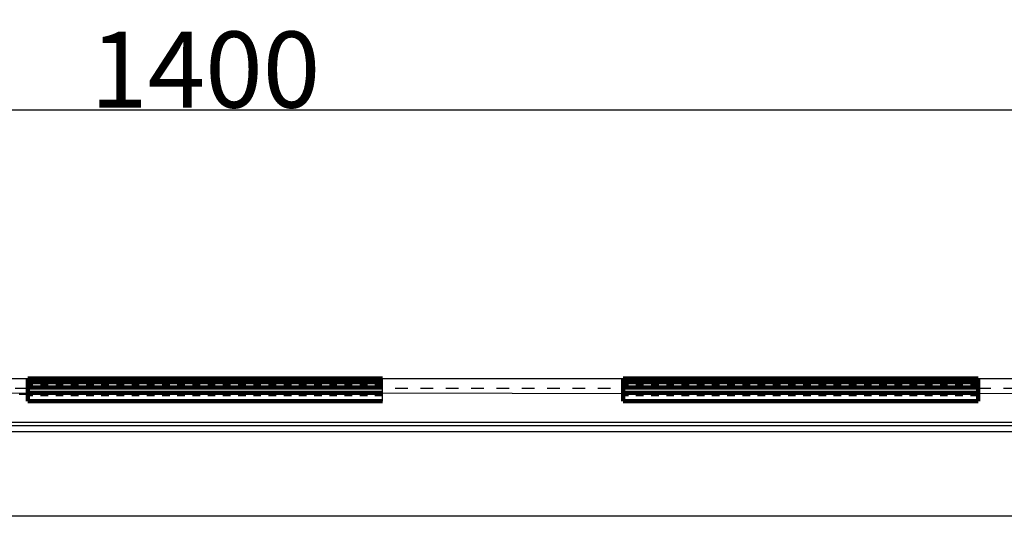
# Model space of a CAD drawing. Units: millimetres. Extents: x 617 to 3617, y 865 to 4020.
# Drawn here: x 2044 to 2433, y 1489 to 1684 of the extents above; entities that cross this region are included whole.
import ezdxf

# ---------------------------------------------------------------- set-up
doc = ezdxf.new("R2010")
doc.units = ezdxf.units.MM
doc.linetypes.add('DOT', pattern=[2, 1, -1])
doc.linetypes.add('WACOM_LSTYLE_M1', pattern=[24, 12, 12])
doc.layers.add('000', color=7, linetype='WACOM_LSTYLE_M1')
doc.layers.add('図枠', color=7, linetype='Continuous')
doc.styles.get("Standard").update_dxf_attribs({"font": 'txt.shx', "bigfont": 'extfont2.shx'})
doc.styles.add('ＭＳ ゴシック', font='txt')
doc.dimstyles.new('穴', dxfattribs={"dimtxt": 3, "dimasz": 3, "dimexe": 1, "dimexo": 1, "dimgap": 1, "dimtad": 1, "dimtoh": 1, "dimdec": 3, "dimrnd": 1e-07, "dimdsep": 46, "dimtxsty": 'Standard', "dimblk": 'OPEN', "dimblk1": 'OPEN', "dimblk2": 'OPEN', "dimcen": 0, "dimdle": 1, "dimclrd": 3, "dimclre": 3, "dimclrt": 2, "dimadec": 0, "dimazin": 0, "dimtfac": 0.7, "dimtdec": 3, "dimtofl": 0, "dimtmove": 0, "dimatfit": 3, "dimldrblk": 'OPEN30', "dimfxl": 1, "dimtolj": 1, "dimlwd": -1, "dimlwe": -1, "dimarcsym": 0})

# ---------------------------------------------------------------- blocks, each defined once
blk = doc.blocks.new('_OPEN')
at = {"color": 0, "linetype": 'ByBlock'}
for p, q in [((-1, 0.17), (0, 0)), ((0, 0), (-1, -0.17)), ((0, 0), (-1, 0))]:
    blk.add_line(p, q, dxfattribs=at)
blk = doc.blocks.new('*D499')
at = {"layer": '000', "color": 0, "ltscale": 5}
for p, q in [((1417.26, 1543.9), (1417.26, 1649.77)), ((2814.26, 1648.77), (1420.26, 1648.77)), ((2817.26, 1543.9), (2817.26, 1649.77))]:
    blk.add_line(p, q, dxfattribs=at)
at = {"layer": 'Defpoints', "color": 0, "linetype": 'ByBlock'}
for p in [(1417.26, 1648.77), (1417.26, 1542.9), (2817.26, 1542.9)]:
    blk.add_point(p, dxfattribs=at)
at = {"layer": '000', "color": 0, "linetype": 'ByBlock', "xscale": 3, "yscale": 3, "zscale": 3, "rotation": 180}
blk.add_blockref('_OPEN', (1417.26, 1648.77), dxfattribs=at)
at = {"layer": '000', "color": 0, "linetype": 'ByBlock', "xscale": 3, "yscale": 3, "zscale": 3}
blk.add_blockref('_OPEN', (2817.26, 1648.77), dxfattribs=at)
at = {"layer": '000', "color": 0, "linetype": 'ByBlock', "insert": (2117.26, 1664.77), "char_height": 30, "attachment_point": 5, "style": 'ＭＳ ゴシック'}
blk.add_mtext('\\A1;1400', dxfattribs=at)
blk = doc.blocks.new('_OPEN30')
at = {"layer": '000', "color": 0, "linetype": 'ByBlock', "lineweight": -2}
for p, q in [((-1, 0.267949), (0, 0)), ((0, 0), (-1, -0.267949)), ((0, 0), (-1, 0))]:
    blk.add_line(p, q, dxfattribs=at)

msp = doc.modelspace()

# ---------------------------------------------------------------- linework, layer by layer
at = {"color": 0, "linetype": 'ByBlock'}
msp.add_line((2187.261, 1533.8973), (2187.261, 1542.8973), dxfattribs=at)
at = {"layer": '000', "color": 0, "linetype": 'ByBlock', "ltscale": 5}
for p, q in [((1917.261, 1542.8973), (2817.261, 1542.8973)), ((2043.8694, 1536.6973), (2047.261, 1536.6973))]:
    msp.add_line(p, q, dxfattribs=at)
at = {"layer": '000', "color": 0, "linetype": 'DOT', "ltscale": 5}
msp.add_line((2817.261, 1538.8973), (1917.261, 1538.8973), dxfattribs=at)
at = {"layer": '000', "color": 3, "linetype": 'ByBlock', "ltscale": 5}
for p, q in [((2054.7609, 1539.2973), (2069.7609, 1539.2973)), ((2065.5109, 1539.2973), (2059.0109, 1539.2973))]:
    msp.add_line(p, q, dxfattribs=at)
at = {"layer": '000', "color": 0, "linetype": 'ByBlock'}
for p, q in [((2580.8694, 1536.6973), (1810.0694, 1537.2973)), ((2774.261, 1525.5833), (2010.0694, 1525.5854)), ((2774.261, 1524.2033), (2010.0694, 1524.2046)), ((2774.261, 1521.8933), (2010.0694, 1521.8947))]:
    msp.add_line(p, q, dxfattribs=at)
at = {"layer": '000', "color": 3, "linetype": 'ByBlock'}
msp.add_line((2821.5508, 1488.5473), (1440.261, 1488.5173), dxfattribs=at)
at = {"layer": '図枠', "color": 0, "linetype": 'WACOM_LSTYLE_M1', "lineweight": 100}
for p, q in [((2047.261, 1542.8973), (2047.261, 1533.8973)), ((2187.261, 1542.8973), (2047.261, 1542.8973)), ((2282.259, 1542.8973), (2282.259, 1533.8973)), ((2422.259, 1542.8973), (2282.259, 1542.8973)), ((2422.259, 1533.8973), (2422.259, 1542.8973)), ((2187.261, 1541.3973), (2047.261, 1541.3973)), ((2187.261, 1539.2973), (2047.261, 1539.2973)), ((2422.259, 1541.3973), (2282.259, 1541.3973)), ((2422.259, 1539.2973), (2282.259, 1539.2973)), ((2187.261, 1537.2973), (2047.261, 1537.2973)), ((2422.259, 1537.2973), (2282.259, 1537.2973)), ((2047.261, 1533.8973), (2187.261, 1533.8973)), ((2282.259, 1533.8973), (2422.259, 1533.8973))]:
    msp.add_line(p, q, dxfattribs=at)
at = {"layer": '図枠', "color": 0, "linetype": 'DOT', "lineweight": 100, "ltscale": 3}
for p, q in [((2187.261, 1539.8973), (2047.261, 1539.8973)), ((2422.259, 1539.8973), (2282.259, 1539.8973)), ((2187.261, 1536.6973), (2047.261, 1536.6973)), ((2422.259, 1536.6973), (2282.259, 1536.6973))]:
    msp.add_line(p, q, dxfattribs=at)

# ---------------------------------------------------------------- dimensions: what is measured, and where the dimension line sits
at = {"layer": '000', "color": 0, "linetype": 'ByBlock', "ltscale": 5}
dim = msp.add_linear_dim(base=(1417.261, 1648.7697), p1=(2817.261, 1542.8973), p2=(1417.261, 1542.8973), angle=180, dimstyle='穴', override={"dimtxt": 30, "dimtxsty": 'ＭＳ ゴシック', "dimclrd": 0, "dimclre": 0, "dimclrt": 0}, dxfattribs=at)
dim.commit()
dim.dimension.update_dxf_attribs({"geometry": '*D499', "text_midpoint": (2117.261, 1664.7697)})

doc.saveas('drawing.dxf')
